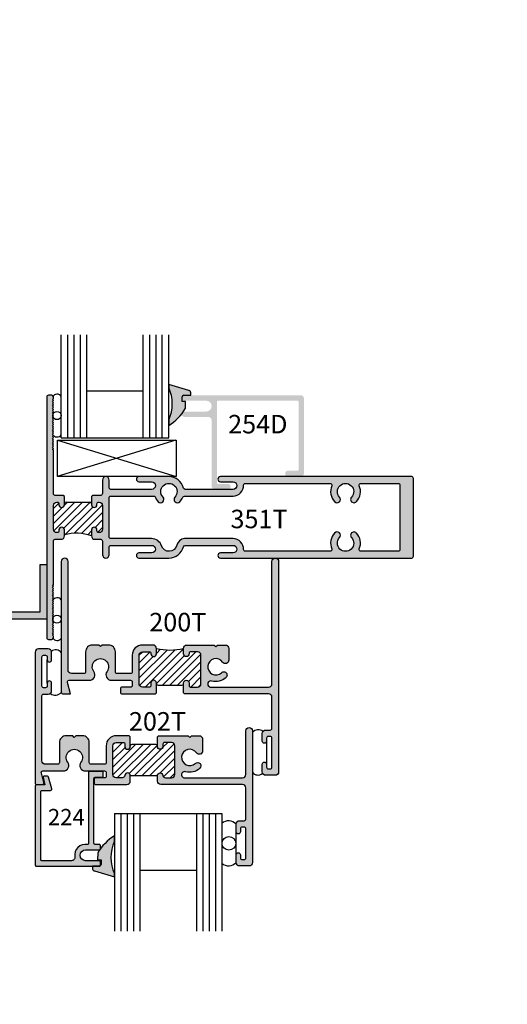
# Model space of a CAD drawing. Units: millimetres. Extents: x 2753 to 3478, y 1181 to 1559.
# Drawn here: x 3316 to 3373, y 1356 to 1471 of the extents above; entities that cross this region are included whole.
import ezdxf
from ezdxf.enums import TextEntityAlignment as Align

# ---------------------------------------------------------------- set-up
doc = ezdxf.new("R2010")
doc.units = ezdxf.units.MM
for name, color, linetype in [('4', 4, 'Continuous'), ('DIE', 4, 'Continuous'), ('PDF_Geometry', 7, 'Continuous')]:
    doc.layers.add(name, color=color, linetype=linetype)
doc.styles.add('ST-1', font='Au102s01.shx', dxfattribs={"height": 2})

# ---------------------------------------------------------------- blocks, each defined once
blk = doc.blocks.new('*X37')
at = {"color": 0}
for p, q in [((42.3, 113.01), (44.81, 115.52)), ((42.3, 114.78), (42.92, 115.4)), ((42.34, 112.17), (45.7, 115.52)), ((43.51, 112.46), (46.58, 115.52)), ((43.57, 115.16), (43.93, 115.52)), ((42.3, 113.89), (43.3, 114.89)), ((43.63, 111.69), (46.89, 114.94)), ((44.7, 111.87), (48.02, 115.19)), ((45.56, 111.85), (48.02, 114.32)), ((47.17, 112.57), (48.02, 113.43)), ((46.3, 111.71), (46.75, 112.16)), ((47.47, 111.99), (48.02, 112.55))]:
    blk.add_line(p, q, dxfattribs=at)
blk = doc.blocks.new('*X40')
at = {"color": 0}
for p, q in [((65.13, 162.36), (68.45, 165.68)), ((65.13, 165.01), (65.59, 165.47)), ((65.13, 164.13), (66.44, 165.44)), ((65.13, 163.24), (66.79, 164.9)), ((65.18, 161.53), (69.35, 165.7)), ((65.87, 161.33), (70.34, 165.8)), ((67.17, 165.28), (67.65, 165.76)), ((67.17, 161.74), (70.42, 165)), ((67.86, 161.55), (71.77, 165.47)), ((68.75, 161.55), (72.36, 165.17)), ((69.63, 161.55), (72.37, 164.3)), ((70.93, 161.97), (72.37, 163.41)), ((71.17, 161.33), (72.37, 162.53)), ((72.06, 161.34), (72.36, 161.64))]:
    blk.add_line(p, q, dxfattribs=at)
blk = doc.blocks.new('L')
for p, q in [((0, 6.35), (-0.8, 6.35)), ((-0.8, 6.35), (-0.8, 0.8)), ((0, 6.35), (0, 0)), ((-6.35, 0.8), (-6.35, 0)), ((-0.8, 0.8), (-6.35, 0.8)), ((0, 0), (-6.35, 0))]:
    blk.add_line(p, q)

msp = doc.modelspace()

# ---------------------------------------------------------------- hatches: boundary and pattern name
at = {"layer": '4'}
h = msp.add_hatch(color=6, dxfattribs=at)
h.dxf.hatch_style = 1
h.paths.add_polyline_path([(3253.932, 1315.176), (3253.536, 1315.194), (3253.537, 1315.444, -0.2777219), (3253.548, 1315.771, -0.2600895), (3253.73, 1315.924), (3254.546, 1315.924), (3254.554, 1316.17), (3254.553, 1316.231), (3254.536, 1316.29), (3254.508, 1316.342), (3254.475, 1316.388), (3254.428, 1316.428), (3254.378, 1316.459), (3254.321, 1316.477), (3251.974, 1317.185), (3251.974, 1316.825, -0.2168488), (3251.974, 1313.003), (3251.974, 1312.367, 0.0898328), (3253.502, 1313.748, -0.2311848), (3253.667, 1313.973, 0.0208516), (3253.925, 1314.38)])
h.paths.add_polyline_path([(3253.925, 1338.531, 0.0213982), (3253.659, 1338.948, -0.2171383), (3253.503, 1339.161, 0.0899523), (3251.974, 1340.544), (3251.974, 1339.908, -0.2168488), (3251.974, 1336.086), (3251.974, 1335.726), (3254.321, 1336.435), (3254.378, 1336.453), (3254.428, 1336.483), (3254.475, 1336.523), (3254.508, 1336.569), (3254.536, 1336.621), (3254.553, 1336.68), (3254.554, 1336.741), (3254.546, 1336.987), (3253.73, 1336.988, -0.2767463), (3253.543, 1337.154, -0.2698355), (3253.537, 1337.474), (3253.536, 1337.717), (3253.932, 1337.735)])
h.paths.add_polyline_path([(3253.549, 1365.446, -0.2588475), (3253.73, 1365.597), (3254.546, 1365.598), (3254.554, 1365.844), (3254.553, 1365.905), (3254.536, 1365.963), (3254.508, 1366.016), (3254.475, 1366.062), (3254.428, 1366.102), (3254.378, 1366.132), (3254.321, 1366.15), (3251.974, 1366.859), (3251.974, 1366.499, -0.2168488), (3251.974, 1362.677), (3251.974, 1362.041, 0.0898256), (3253.502, 1363.422, -0.2321087), (3253.667, 1363.648, 0.0208155), (3253.925, 1364.054), (3253.932, 1364.85), (3253.536, 1364.868), (3253.537, 1365.118, -0.2783539)])
h.paths.add_polyline_path([(3253.925, 1387.923, 0.0202583), (3253.674, 1388.319, -0.2462971), (3253.5, 1388.557, 0.0897238), (3251.974, 1389.936), (3251.974, 1389.3, -0.2168488), (3251.974, 1385.478), (3251.974, 1385.118), (3254.321, 1385.827), (3254.378, 1385.845), (3254.428, 1385.875), (3254.475, 1385.915), (3254.508, 1385.961), (3254.536, 1386.013), (3254.553, 1386.072), (3254.554, 1386.133), (3254.546, 1386.379), (3253.73, 1386.38, -0.2365438), (3253.557, 1386.512, -0.2906718), (3253.537, 1386.852), (3253.536, 1387.109), (3253.932, 1387.127)])
h.paths.add_polyline_path([(3335.077, 1426.882, -0.2732034), (3335.086, 1427.205, -0.2693348), (3335.27, 1427.365), (3336.086, 1427.366), (3336.094, 1427.612), (3336.093, 1427.673), (3336.076, 1427.731), (3336.049, 1427.783), (3336.015, 1427.829), (3335.968, 1427.869), (3335.918, 1427.9), (3335.861, 1427.918), (3333.514, 1428.627), (3333.514, 1428.267, -0.2168488), (3333.514, 1424.444), (3333.514, 1423.808, 0.0898935), (3335.043, 1425.191, -0.22379), (3335.203, 1425.409, 0.02114), (3335.465, 1425.821), (3335.472, 1426.618), (3335.076, 1426.636)])
h.paths.add_polyline_path([(3409.673, 1426.882, -0.2732034), (3409.682, 1427.205, -0.2693348), (3409.866, 1427.365), (3410.682, 1427.366), (3410.69, 1427.612), (3410.689, 1427.673), (3410.672, 1427.731), (3410.645, 1427.783), (3410.611, 1427.829), (3410.564, 1427.869), (3410.514, 1427.9), (3410.457, 1427.918), (3408.11, 1428.627), (3408.11, 1428.267, -0.2168488), (3408.11, 1424.444), (3408.11, 1423.808, 0.0898935), (3409.639, 1425.191, -0.22379), (3409.799, 1425.409, 0.02114), (3410.062, 1425.821), (3410.068, 1426.618), (3409.672, 1426.636)])
h.paths.add_polyline_path([(3386.939, 1470.371, -0.1820728), (3386.865, 1470.422, 0.0208666), (3386.459, 1470.681), (3385.662, 1470.688), (3385.644, 1470.292), (3385.105, 1470.293, -0.30406), (3384.915, 1470.486), (3384.914, 1471.302), (3384.668, 1471.31), (3384.607, 1471.309), (3384.549, 1471.291), (3384.496, 1471.264), (3384.45, 1471.231), (3384.41, 1471.184), (3384.38, 1471.134), (3384.362, 1471.077), (3383.653, 1468.729), (3384.013, 1468.729, -0.2168488), (3387.836, 1468.729), (3388.472, 1468.729, 0.098078)])
h = msp.add_hatch(color=256, dxfattribs=at)
h.dxf.hatch_style = 1
h.paths.add_polyline_path([(3321.313, 1415.505), (3321.186, 1415.632), (3320.239, 1415.632, -0.4142136), (3320.036, 1415.836), (3320.036, 1420.975), (3319.909, 1421.001), (3320.036, 1421.128), (3319.909, 1421.255), (3320.036, 1421.382), (3319.909, 1421.509), (3320.036, 1421.636), (3319.909, 1421.763), (3320.036, 1421.89), (3319.909, 1422.017), (3320.036, 1422.144), (3319.909, 1422.271), (3320.036, 1422.398), (3319.909, 1422.525), (3320.036, 1422.652), (3319.909, 1422.779), (3320.036, 1422.906), (3319.909, 1423.033), (3320.036, 1423.161), (3319.909, 1423.288), (3320.036, 1423.415), (3319.909, 1423.542), (3320.036, 1423.669), (3319.909, 1423.796), (3320.036, 1423.923), (3319.909, 1424.05), (3320.036, 1424.177), (3319.909, 1424.304), (3320.036, 1424.431), (3319.909, 1424.558), (3320.036, 1424.685), (3319.909, 1424.812), (3320.036, 1424.939), (3319.909, 1425.066), (3320.036, 1425.193), (3319.909, 1425.32), (3320.036, 1425.448), (3319.909, 1425.575), (3320.036, 1425.702), (3319.909, 1425.829), (3320.036, 1425.956), (3319.909, 1426.083), (3320.036, 1426.21), (3319.909, 1426.337), (3320.036, 1426.464), (3319.909, 1426.591), (3320.036, 1426.718), (3319.909, 1426.845), (3320.036, 1426.972), (3320.036, 1427.15, 0.4142136), (3319.833, 1427.353), (3319.451, 1427.353, 0.4142136), (3319.248, 1427.15), (3319.248, 1398.969, 0.4142136), (3319.451, 1398.766), (3319.833, 1398.766, 0.4142136), (3320.036, 1398.969), (3320.036, 1399.147), (3319.909, 1399.274), (3320.036, 1399.401), (3319.909, 1399.528), (3320.036, 1399.655), (3319.909, 1399.782), (3320.036, 1399.909), (3319.909, 1400.036), (3320.036, 1400.163), (3319.909, 1400.291), (3320.036, 1400.418), (3319.909, 1400.545), (3320.036, 1400.672), (3319.909, 1400.799), (3320.036, 1400.926), (3319.909, 1401.053), (3320.036, 1401.18), (3319.909, 1401.307), (3320.036, 1401.434), (3319.909, 1401.561), (3320.036, 1401.688), (3319.909, 1401.815), (3320.036, 1401.942), (3319.909, 1402.069), (3320.036, 1402.196), (3319.909, 1402.323), (3320.036, 1402.45), (3319.909, 1402.578), (3320.036, 1402.705), (3319.909, 1402.832), (3320.036, 1402.959), (3319.909, 1403.086), (3320.036, 1403.213), (3319.909, 1403.34), (3320.036, 1403.467), (3319.909, 1403.594), (3320.036, 1403.721), (3319.909, 1403.848), (3320.036, 1403.975), (3319.909, 1404.102), (3320.036, 1404.229), (3319.909, 1404.356), (3320.036, 1404.483), (3319.909, 1404.61), (3320.036, 1404.737), (3319.909, 1404.865), (3320.036, 1404.992), (3319.909, 1405.119), (3320.036, 1405.144), (3320.036, 1410.283, -0.4142136), (3320.239, 1410.487), (3320.919, 1410.487, 0.4142136), (3321.313, 1410.881), (3321.313, 1411.592, 1), (3320.678, 1411.592), (3320.678, 1411.478, -0.4142136), (3320.474, 1411.274), (3320.43, 1411.274, -0.4142136), (3320.036, 1411.668), (3320.036, 1414.451, -0.4142136), (3320.43, 1414.845), (3320.474, 1414.845, -0.4142136), (3320.678, 1414.641), (3320.678, 1414.527, 1), (3321.313, 1414.527)])
h = msp.add_hatch(color=256, dxfattribs=at)
h.dxf.hatch_style = 1
h.paths.add_polyline_path([(3349.331, 1418.224), (3349.331, 1426.953, 0.4142136), (3348.931, 1427.353), (3335.355, 1427.353, 1), (3335.355, 1426.718), (3337.896, 1426.718, -1), (3337.896, 1425.448), (3335.355, 1425.448, 1), (3335.355, 1424.812), (3338.131, 1424.812, -0.4142136), (3338.531, 1424.412), (3338.531, 1416.738, 0.4142136), (3338.931, 1416.338), (3340.437, 1416.338, 1), (3340.437, 1416.973), (3339.291, 1416.973, -0.4142136), (3339.166, 1417.098), (3339.166, 1426.593, -0.4142136), (3339.291, 1426.718), (3348.57, 1426.718, -0.4142136), (3348.695, 1426.593), (3348.695, 1418.648, -0.4142136), (3348.57, 1418.523), (3347.473, 1418.523, 1), (3347.473, 1417.824), (3348.931, 1417.824, 0.4142136)])
h.paths.add_polyline_path([(3362.129, 1417.621, 0.4142136), (3361.926, 1417.824), (3339.558, 1417.824, 1), (3339.558, 1417.227), (3341.038, 1417.227, -1), (3341.038, 1416.338), (3335.431, 1416.338, -0.3462373), (3335.234, 1416.493, 0.3462373), (3333.542, 1417.824), (3330.029, 1417.824, 1.0000863), (3330.029, 1417.227), (3331.509, 1417.227, -1), (3331.509, 1416.338), (3326.757, 1416.338, -0.4142136), (3326.554, 1416.541), (3326.554, 1417.43, 1), (3325.766, 1417.43), (3325.766, 1415.836, -0.4142136), (3325.563, 1415.632), (3324.616, 1415.632), (3324.489, 1415.505), (3324.489, 1414.527, 1), (3325.124, 1414.527), (3325.124, 1414.641, -0.4142136), (3325.328, 1414.845), (3325.372, 1414.845, -0.4142136), (3325.766, 1414.451), (3325.766, 1411.668, -0.4142136), (3325.372, 1411.274), (3325.328, 1411.274, -0.4142136), (3325.124, 1411.478), (3325.124, 1411.592, 1), (3324.489, 1411.592), (3324.489, 1410.881, 0.4142136), (3324.883, 1410.487), (3325.563, 1410.487, -0.4142136), (3325.766, 1410.283), (3325.766, 1408.689, 1), (3326.554, 1408.689), (3326.554, 1409.578, -0.4142136), (3326.757, 1409.782), (3331.509, 1409.782, -1), (3331.509, 1408.892), (3330.029, 1408.892, 1), (3330.029, 1408.295), (3333.542, 1408.295, 0.3462373), (3335.234, 1409.626, -0.3462373), (3335.431, 1409.782), (3341.038, 1409.782, -1), (3341.038, 1408.892), (3339.558, 1408.892, 1), (3339.558, 1408.295), (3361.926, 1408.295, 0.4142136), (3362.129, 1408.498), (3362.129, 1413.06)])
h.paths.add_polyline_path([(3352.395, 1417.036, -0.5355342), (3352.582, 1416.755, 0.2946832), (3352.915, 1414.897, 1), (3353.491, 1415.434, -2.2995758), (3354.885, 1415.434, 1), (3355.462, 1414.897, 0.2946832), (3355.794, 1416.755, -0.5355342), (3355.982, 1417.036), (3360.338, 1417.036, -0.4142136), (3360.541, 1416.833), (3360.541, 1413.06), (3360.541, 1409.286, -0.4142136), (3360.338, 1409.083), (3355.982, 1409.083, -0.5355342), (3355.794, 1409.364, 0.2946832), (3355.462, 1411.223, 1), (3354.885, 1410.686, -2.2995758), (3353.491, 1410.686, 1), (3352.915, 1411.223, 0.2946832), (3352.582, 1409.364, -0.5355342), (3352.395, 1409.083), (3342.473, 1409.083, -0.4246221), (3342.27, 1409.293, 0.4246221), (3341.038, 1410.569), (3335.341, 1410.569, 0.3242079), (3334.461, 1409.801, -0.760074), (3332.68, 1409.72, 0.3243366), (3331.509, 1410.569), (3326.757, 1410.569, -0.4142136), (3326.554, 1410.773), (3326.554, 1414.476), (3326.554, 1415.347, -0.4142136), (3326.757, 1415.55), (3331.885, 1415.55, 0.1110089), (3332.273, 1414.892, 0.988431), (3332.847, 1415.431, -2.3103231), (3334.237, 1415.431, 0.988431), (3334.811, 1414.892, 0.0915052), (3335.153, 1415.424, -0.3044095), (3335.341, 1415.55), (3341.038, 1415.55, 0.4246221), (3342.27, 1416.826, -0.4246221), (3342.473, 1417.036)], flags=16)
h.paths.add_polyline_path([(3340.111, 1411.161), (3348.031, 1411.161), (3348.031, 1414.913), (3340.111, 1414.913)], flags=8)
h = msp.add_hatch(color=4, dxfattribs=at)
h.dxf.hatch_style = 1
h.paths.add_polyline_path([(3319.248, 1407.498), (3318.448, 1407.498), (3318.448, 1401.946), (3312.895, 1401.946), (3312.895, 1401.145), (3319.248, 1401.145)])
h = msp.add_hatch(color=256, dxfattribs=at)
h.dxf.hatch_style = 1
h.paths.add_polyline_path([(3330.043, 1396.934, -0.4142136), (3330.437, 1397.328), (3331.25, 1397.328, -0.4142136), (3331.44, 1397.137), (3331.44, 1397.074, 1), (3332.076, 1397.074), (3332.076, 1397.722, 0.4142136), (3331.682, 1398.116), (3330.437, 1398.116, 0.4142136), (3329.255, 1396.934), (3329.255, 1394.965, -0.4142136), (3329.064, 1394.774), (3327.464, 1394.774, -0.4142136), (3327.273, 1394.965), (3327.273, 1397.328, 0.4142136), (3326.485, 1398.116), (3325.723, 1398.116), (3325.532, 1397.925), (3325.342, 1398.116), (3324.579, 1398.116, 0.4142136), (3323.792, 1397.328), (3323.792, 1394.965, -0.4142136), (3323.601, 1394.774), (3322.14, 1394.774, -0.4142136), (3321.746, 1395.168), (3321.746, 1407.886, 1), (3320.958, 1407.886), (3320.958, 1392.589, 0.4142136), (3321.149, 1392.398), (3322.038, 1392.398), (3321.677, 1393.747, -0.4931454), (3321.861, 1393.986), (3324.243, 1393.986, 0.6140144), (3324.763, 1395.012, -1.9711971), (3326.301, 1395.012, 0.6140144), (3326.821, 1393.986), (3329.064, 1393.986, -0.4142136), (3329.255, 1393.796), (3329.255, 1393.377, -0.4142136), (3329.064, 1393.186), (3328.048, 1393.186, 0.4142136), (3327.857, 1392.995), (3327.857, 1392.589, 0.4142136), (3328.048, 1392.398), (3331.951, 1392.398), (3332.076, 1392.523), (3332.076, 1393.669, 1), (3331.44, 1393.669), (3331.44, 1393.377, -0.4142136), (3331.25, 1393.186), (3330.437, 1393.186, -0.4142136), (3330.043, 1393.58)])
h.paths.add_polyline_path([(3340.533, 1397.722, 0.4142136), (3340.139, 1398.116), (3339.216, 1398.116), (3339.026, 1397.925), (3338.835, 1398.116), (3335.646, 1398.116, 0.4142136), (3335.252, 1397.722), (3335.252, 1397.074, 1), (3335.887, 1397.074), (3335.887, 1397.137, -0.4142136), (3336.078, 1397.328), (3336.891, 1397.328, -0.4142136), (3337.285, 1396.934), (3337.285, 1393.58, -0.4142136), (3336.891, 1393.186), (3336.078, 1393.186, -0.4142136), (3335.887, 1393.377), (3335.887, 1393.669, 1), (3335.252, 1393.669), (3335.252, 1392.523), (3335.377, 1392.398), (3345.188, 1392.398, -0.4142136), (3345.582, 1392.004), (3345.582, 1388.358, -0.4142136), (3345.391, 1388.167), (3344.845, 1388.167, 0.4142136), (3344.451, 1387.773), (3344.451, 1386.871, 1), (3344.959, 1386.871), (3344.959, 1387.227, -0.4142136), (3345.15, 1387.418), (3345.391, 1387.418, -0.4142136), (3345.582, 1387.227), (3345.582, 1383.809, -0.4142136), (3345.391, 1383.619), (3345.15, 1383.619, -0.4142136), (3344.959, 1383.809), (3344.959, 1384.165, 1), (3344.451, 1384.165), (3344.451, 1383.263, 0.4142136), (3344.845, 1382.869), (3345.976, 1382.869, 0.4142136), (3346.369, 1383.263), (3346.369, 1407.886, 1), (3345.582, 1407.886), (3345.582, 1393.58, -0.4142136), (3345.188, 1393.186), (3338.438, 1393.186, -1.1522571), (3338.54, 1393.903, 0.264124), (3340.213, 1394.302, 1), (3339.675, 1394.878, -2.7023021), (3339.813, 1396.111, 0.738449), (3340.533, 1396.332)])
h = msp.add_hatch(color=256, dxfattribs=at)
h.dxf.hatch_style = 1
h.paths.add_polyline_path([(3325.4, 1374.144), (3323.787, 1374.144, 1), (3323.787, 1372.873), (3325.4, 1372.873, -0.4142136), (3325.528, 1372.746), (3325.528, 1372.365, -0.4142136), (3325.4, 1372.238), (3318.044, 1372.238, -0.4142136), (3317.917, 1372.365), (3317.917, 1381.615, -0.4142136), (3318.044, 1381.742), (3319.048, 1381.742), (3318.818, 1382.598, -0.4931454), (3318.941, 1382.758), (3319.336, 1382.758, -0.3394543), (3319.458, 1382.664), (3319.833, 1381.267, -0.4931454), (3319.71, 1381.107), (3318.679, 1381.107, 0.4142136), (3318.552, 1380.98), (3318.552, 1373, 0.4142136), (3318.679, 1372.873), (3322.14, 1372.873, 0.4575164), (3322.53, 1373.324, -0.5081935), (3323.995, 1374.762, 0.4632198), (3324.143, 1374.887), (3324.143, 1383.203, -0.4142136), (3324.27, 1383.33), (3325.731, 1383.33, -0.4142136), (3325.858, 1383.203), (3325.858, 1382.758, -0.4142136), (3325.731, 1382.631), (3324.905, 1382.631, 0.4142136), (3324.778, 1382.504), (3324.778, 1374.906, 0.4142136), (3324.905, 1374.779), (3325.4, 1374.779, -0.4142136), (3325.528, 1374.652), (3325.528, 1374.271, -0.4142136)])
h.paths.add_polyline_path([(3329.02, 1382.824, 0.9461574), (3328.384, 1382.855, -0.3853136), (3328.068, 1382.569), (3327.381, 1382.569, -0.4142136), (3326.988, 1382.963), (3326.988, 1386.318, -0.4142136), (3327.381, 1386.711), (3328.195, 1386.711, -0.4142136), (3328.385, 1386.521), (3328.385, 1386.229, 1), (3329.02, 1386.229), (3329.02, 1387.374), (3328.895, 1387.499), (3327.381, 1387.499, 0.4142136), (3326.2, 1386.318), (3326.2, 1384.348, -0.4142136), (3326.009, 1384.158), (3324.408, 1384.158, -0.4142136), (3324.218, 1384.348), (3324.218, 1386.711, 0.4142136), (3323.43, 1387.499), (3322.668, 1387.499), (3322.477, 1387.309), (3322.287, 1387.499), (3321.524, 1387.499, 0.4142136), (3320.736, 1386.711), (3320.736, 1384.348, -0.4142136), (3320.546, 1384.158), (3319.085, 1384.158, -0.4142136), (3318.691, 1384.551), (3318.691, 1392.175, -0.4142136), (3318.881, 1392.365), (3319.428, 1392.365, 0.4142136), (3319.822, 1392.759), (3319.822, 1393.661, 1), (3319.313, 1393.661), (3319.313, 1393.306, -0.4142136), (3319.123, 1393.115), (3318.881, 1393.115, -0.4142136), (3318.691, 1393.306), (3318.691, 1396.723, -0.4142136), (3318.881, 1396.914), (3319.123, 1396.914, -0.4142136), (3319.313, 1396.723), (3319.313, 1396.368, 1), (3319.822, 1396.368), (3319.822, 1397.27, 0.4142136), (3319.428, 1397.664), (3318.297, 1397.664, 0.4142136), (3317.903, 1397.27), (3317.903, 1381.972, 0.4142136), (3318.094, 1381.782), (3318.735, 1381.782, 0.4931454), (3318.919, 1382.022), (3318.622, 1383.13, -0.4931454), (3318.806, 1383.37), (3321.188, 1383.37, 0.6140144), (3321.708, 1384.395, -1.9711971), (3323.246, 1384.395, 0.6140144), (3323.766, 1383.37), (3326.009, 1383.37, -0.4142136), (3326.2, 1383.179), (3326.2, 1382.76, -0.4142136), (3326.009, 1382.569), (3324.993, 1382.569, 0.4142136), (3324.802, 1382.379), (3324.802, 1381.972, 0.4142136), (3324.993, 1381.782), (3326.142, 1381.782), (3328.627, 1381.782, 0.4142136), (3329.02, 1382.176)])
h.paths.add_polyline_path([(3343.314, 1388.058, 1), (3342.526, 1388.058), (3342.526, 1382.963, -0.4142136), (3342.133, 1382.569), (3335.383, 1382.569, -1.1522571), (3335.485, 1383.286, 0.264124), (3337.157, 1383.685, 1), (3336.62, 1384.261, -2.7023021), (3336.758, 1385.494, 0.738449), (3337.478, 1385.716), (3337.478, 1387.105, 0.4142136), (3337.084, 1387.499), (3336.161, 1387.499), (3335.97, 1387.309), (3335.78, 1387.499), (3334.201, 1387.499), (3332.322, 1387.499), (3332.197, 1387.374), (3332.197, 1386.229, 1), (3332.832, 1386.229), (3332.832, 1386.521, -0.4142136), (3333.023, 1386.711), (3333.836, 1386.711, -0.4142136), (3334.23, 1386.318), (3334.23, 1382.963, -0.4142136), (3333.836, 1382.569), (3333.15, 1382.569, -0.3853136), (3332.834, 1382.855, 0.9511316), (3332.197, 1382.82), (3332.197, 1382.176, 0.4142136), (3332.591, 1381.782), (3342.133, 1381.782, -0.4142136), (3342.526, 1381.388), (3342.526, 1377.741, -0.4142136), (3342.336, 1377.551), (3341.79, 1377.551, 0.4142136), (3341.396, 1377.157), (3341.396, 1376.255, 1), (3341.904, 1376.255), (3341.904, 1376.611, -0.4142136), (3342.094, 1376.801), (3342.336, 1376.801, -0.4142136), (3342.526, 1376.611), (3342.526, 1373.193, -0.4142136), (3342.336, 1373.002), (3342.094, 1373.002, -0.4142136), (3341.904, 1373.193), (3341.904, 1373.548, 1), (3341.396, 1373.548), (3341.396, 1372.646, 0.4142136), (3341.79, 1372.252), (3342.92, 1372.252, 0.4142136), (3343.314, 1372.646)])
at = {"layer": '4', "linetype": 'Continuous'}
h = msp.add_hatch(dxfattribs=at)
h.set_pattern_fill('ANSI31', scale=5.003602, style=0)
h.set_pattern_definition([(45, (3224.2577, 1238.636), (-0.4422601, 0.4422601), [])])
h.paths.add_polyline_path([(3332.197, 1382.824, -0.9488694), (3332.834, 1382.854, 0.3836646), (3333.15, 1382.569), (3333.836, 1382.569, 0.4142136), (3334.23, 1382.963), (3334.23, 1386.318, 0.4142136), (3333.836, 1386.711), (3333.023, 1386.711, 0.4142136), (3332.832, 1386.521), (3332.832, 1386.229, -1), (3332.197, 1386.229), (3332.197, 1386.292, 0.4142136), (3332.006, 1386.483), (3329.211, 1386.483, 0.4142136), (3329.02, 1386.292), (3329.02, 1386.229, -1), (3328.385, 1386.229), (3328.385, 1386.521, 0.4142136), (3328.195, 1386.711), (3327.381, 1386.711, 0.4142136), (3326.988, 1386.318), (3326.988, 1382.963, 0.4142136), (3327.381, 1382.569), (3328.068, 1382.569, 0.3836646), (3328.383, 1382.854, -0.9488694), (3329.02, 1382.824)])
at = {"layer": '4'}
h = msp.add_hatch(color=6, dxfattribs=at)
h.dxf.hatch_style = 1
h.paths.add_polyline_path([(3327.153, 1343.273), (3327.153, 1343.634), (3324.806, 1342.925), (3324.749, 1342.907), (3324.699, 1342.876), (3324.652, 1342.836), (3324.618, 1342.79), (3324.591, 1342.738), (3324.574, 1342.679), (3324.573, 1342.619), (3324.581, 1342.372), (3325.397, 1342.372, -0.30406), (3325.59, 1342.181), (3325.591, 1341.643), (3325.195, 1341.624), (3325.202, 1340.828, 0.0203668), (3325.454, 1340.431, -0.2658128), (3325.527, 1340.328, 0.0969836), (3327.153, 1338.815), (3327.153, 1339.451, -0.2168488)])
h.paths.add_polyline_path([(3327.164, 1375.149), (3327.164, 1375.786, 0.09784), (3325.527, 1374.257, -0.256253), (3325.456, 1374.157, 0.0196654), (3325.213, 1373.773), (3325.206, 1372.976), (3325.602, 1372.958), (3325.601, 1372.419, -0.30406), (3325.408, 1372.229), (3324.592, 1372.228), (3324.585, 1371.982), (3324.586, 1371.921), (3324.603, 1371.863), (3324.63, 1371.811), (3324.664, 1371.765), (3324.711, 1371.725), (3324.761, 1371.694), (3324.818, 1371.676), (3327.164, 1370.967), (3327.164, 1371.328, -0.2167175)])

# ---------------------------------------------------------------- linework, layer by layer
at = {"color": 3}
for p, q in [((3320.958, 1422.37), (3320.958, 1434.412)), ((3321.709, 1422.37), (3321.709, 1434.412)), ((3322.459, 1422.37), (3322.459, 1434.412)), ((3323.184, 1422.37), (3323.184, 1434.411)), ((3323.935, 1422.37), (3323.935, 1434.411)), ((3330.537, 1422.37), (3330.537, 1434.412)), ((3331.288, 1422.37), (3331.288, 1434.412)), ((3332.038, 1422.37), (3332.038, 1434.412)), ((3332.763, 1422.37), (3332.763, 1434.411)), ((3333.514, 1422.37), (3333.514, 1434.411)), ((3323.935, 1427.866), (3330.537, 1427.866)), ((3320.958, 1422.37), (3333.514, 1422.37)), ((3327.164, 1378.411), (3339.72, 1378.411)), ((3327.164, 1378.411), (3327.164, 1364.629)), ((3327.915, 1378.411), (3327.915, 1364.629)), ((3328.665, 1378.411), (3328.665, 1364.629)), ((3329.39, 1378.411), (3329.39, 1364.63)), ((3330.141, 1378.411), (3330.141, 1364.63)), ((3336.744, 1378.411), (3336.744, 1364.629)), ((3337.494, 1378.411), (3337.494, 1364.629)), ((3338.244, 1378.411), (3338.244, 1364.629)), ((3338.97, 1378.411), (3338.97, 1364.63)), ((3339.72, 1378.411), (3339.72, 1364.63)), ((3330.141, 1371.745), (3336.744, 1371.745))]:
    msp.add_line(p, q, dxfattribs=at)
for p, q in [((3334.347, 1422.091), (3320.478, 1417.826)), ((3320.503, 1422.091), (3334.372, 1417.826)), ((3321.516, 1414.845), (3324.286, 1414.845)), ((3319.305, 1393.658, 1715.026), (3319.305, 1396.363, 1715.026)), ((3332.266, 1393.415), (3335.061, 1393.415)), ((3332.006, 1386.483), (3329.211, 1386.483)), ((3344.951, 1386.793), (3344.951, 1384.088)), ((3341.396, 1373.548), (3341.396, 1376.255))]:
    msp.add_line(p, q)
at = {"color": 4}
for points in [[(3319.833, 1398.766, 0.4142136), (3320.036, 1398.969), (3320.036, 1399.147), (3319.909, 1399.274), (3320.036, 1399.401), (3319.909, 1399.528), (3320.036, 1399.655), (3319.909, 1399.782), (3320.036, 1399.909), (3319.909, 1400.036), (3320.036, 1400.163), (3319.909, 1400.291), (3320.036, 1400.418), (3319.909, 1400.545), (3320.036, 1400.672), (3319.909, 1400.799), (3320.036, 1400.926), (3319.909, 1401.053), (3320.036, 1401.18), (3319.909, 1401.307), (3320.036, 1401.434), (3319.909, 1401.561), (3320.036, 1401.688), (3319.909, 1401.815), (3320.036, 1401.942), (3319.909, 1402.069), (3320.036, 1402.196), (3319.909, 1402.323), (3320.036, 1402.45), (3319.909, 1402.578), (3320.036, 1402.705), (3319.909, 1402.832), (3320.036, 1402.959), (3319.909, 1403.086), (3320.036, 1403.213), (3319.909, 1403.34), (3320.036, 1403.467), (3319.909, 1403.594), (3320.036, 1403.721), (3319.909, 1403.848), (3320.036, 1403.975), (3319.909, 1404.102), (3320.036, 1404.229), (3319.909, 1404.356), (3320.036, 1404.483), (3319.909, 1404.61), (3320.036, 1404.737), (3319.909, 1404.865), (3320.036, 1404.992), (3319.909, 1405.119), (3320.036, 1405.144), (3320.036, 1410.283, -0.4142136), (3320.239, 1410.487), (3320.919, 1410.487, 0.4142136), (3321.313, 1410.881), (3321.313, 1411.592, 1), (3320.678, 1411.592), (3320.678, 1411.478, -0.4142136), (3320.474, 1411.274), (3320.43, 1411.274, -0.4142136), (3320.036, 1411.668), (3320.036, 1414.451, -0.4142136), (3320.43, 1414.845), (3320.474, 1414.845, -0.4142136), (3320.678, 1414.641), (3320.678, 1414.527, 1), (3321.313, 1414.527), (3321.313, 1415.505), (3321.186, 1415.632), (3320.239, 1415.632, -0.4142136), (3320.036, 1415.836), (3320.036, 1420.975), (3319.909, 1421.001), (3320.036, 1421.128), (3319.909, 1421.255), (3320.036, 1421.382), (3319.909, 1421.509), (3320.036, 1421.636), (3319.909, 1421.763), (3320.036, 1421.89), (3319.909, 1422.017), (3320.036, 1422.144), (3319.909, 1422.271), (3320.036, 1422.398), (3319.909, 1422.525), (3320.036, 1422.652), (3319.909, 1422.779), (3320.036, 1422.906), (3319.909, 1423.033), (3320.036, 1423.161), (3319.909, 1423.288), (3320.036, 1423.415), (3319.909, 1423.542), (3320.036, 1423.669), (3319.909, 1423.796), (3320.036, 1423.923), (3319.909, 1424.05), (3320.036, 1424.177), (3319.909, 1424.304), (3320.036, 1424.431), (3319.909, 1424.558), (3320.036, 1424.685), (3319.909, 1424.812), (3320.036, 1424.939), (3319.909, 1425.066), (3320.036, 1425.193), (3319.909, 1425.32), (3320.036, 1425.448), (3319.909, 1425.575), (3320.036, 1425.702), (3319.909, 1425.829), (3320.036, 1425.956), (3319.909, 1426.083), (3320.036, 1426.21), (3319.909, 1426.337), (3320.036, 1426.464), (3319.909, 1426.591), (3320.036, 1426.718), (3319.909, 1426.845), (3320.036, 1426.972), (3320.036, 1427.15, 0.4142136), (3319.833, 1427.353), (3319.451, 1427.353, 0.4142136), (3319.248, 1427.15), (3319.248, 1398.969, 0.4142136), (3319.451, 1398.766)], [(3339.558, 1408.892, 1), (3339.558, 1408.295), (3361.926, 1408.295, 0.4142136), (3362.129, 1408.498), (3362.129, 1413.06), (3362.129, 1417.621, 0.4142136), (3361.926, 1417.824), (3339.558, 1417.824, 1), (3339.558, 1417.227), (3341.038, 1417.227, -1), (3341.038, 1416.338), (3335.431, 1416.338, -0.3462373), (3335.234, 1416.493, 0.3462373), (3333.542, 1417.824), (3330.029, 1417.824, 1), (3330.029, 1417.227), (3331.509, 1417.227, -1), (3331.509, 1416.338), (3326.757, 1416.338, -0.4142136), (3326.554, 1416.541), (3326.554, 1417.43, 1), (3325.766, 1417.43), (3325.766, 1415.836, -0.4142136), (3325.563, 1415.632), (3324.616, 1415.632), (3324.489, 1415.505), (3324.489, 1414.527, 1), (3325.124, 1414.527), (3325.124, 1414.641, -0.4142136), (3325.328, 1414.845), (3325.372, 1414.845, -0.4142136), (3325.766, 1414.451), (3325.766, 1411.668, -0.4142136), (3325.372, 1411.274), (3325.328, 1411.274, -0.4142136), (3325.124, 1411.478), (3325.124, 1411.592, 1), (3324.489, 1411.592), (3324.489, 1410.881, 0.4142136), (3324.883, 1410.487), (3325.563, 1410.487, -0.4142136), (3325.766, 1410.283), (3325.766, 1408.689, 1), (3326.554, 1408.689), (3326.554, 1409.578, -0.4142136), (3326.757, 1409.782), (3331.509, 1409.782, -1), (3331.509, 1408.892), (3330.029, 1408.892, 1), (3330.029, 1408.295), (3333.542, 1408.295, 0.3462373), (3335.234, 1409.626, -0.3462373), (3335.431, 1409.782), (3341.038, 1409.782, -1), (3341.038, 1408.892)], [(3325.532, 1397.925), (3325.342, 1398.116), (3324.579, 1398.116, 0.4142136), (3323.792, 1397.328), (3323.792, 1394.965, -0.4142136), (3323.601, 1394.774), (3322.14, 1394.774, -0.4142136), (3321.746, 1395.168), (3321.746, 1407.886, 1), (3320.958, 1407.886), (3320.958, 1392.589, 0.4142136), (3321.149, 1392.398), (3322.038, 1392.398), (3321.677, 1393.747, -0.4931454), (3321.861, 1393.986), (3324.243, 1393.986, 0.6140144), (3324.763, 1395.012, -1.9711971), (3326.301, 1395.012, 0.6140144), (3326.821, 1393.986), (3329.064, 1393.986, -0.4142136), (3329.255, 1393.796), (3329.255, 1393.377, -0.4142136), (3329.064, 1393.186), (3328.048, 1393.186, 0.4142136), (3327.857, 1392.995), (3327.857, 1392.589, 0.4142136), (3328.048, 1392.398), (3331.951, 1392.398), (3332.076, 1392.523), (3332.076, 1393.669, 1), (3331.44, 1393.669), (3331.44, 1393.377, -0.4142136), (3331.25, 1393.186), (3330.437, 1393.186, -0.4142136), (3330.043, 1393.58), (3330.043, 1396.934, -0.4142136), (3330.437, 1397.328), (3331.25, 1397.328, -0.4142136), (3331.44, 1397.137), (3331.44, 1397.074, 1), (3332.076, 1397.074), (3332.076, 1397.722, 0.4142136), (3331.682, 1398.116), (3330.437, 1398.116, 0.4142136), (3329.255, 1396.934), (3329.255, 1394.965, -0.4142136), (3329.064, 1394.774), (3327.464, 1394.774, -0.4142136), (3327.273, 1394.965), (3327.273, 1397.328, 0.4142136), (3326.485, 1398.116), (3325.723, 1398.116)], [(3338.54, 1393.903, 1.1522571), (3338.438, 1393.186), (3345.188, 1393.186, 0.4142136), (3345.582, 1393.58), (3345.582, 1407.886, -1), (3346.369, 1407.886), (3346.369, 1383.263, -0.4142136), (3345.976, 1382.869), (3344.845, 1382.869, -0.4142136), (3344.451, 1383.263), (3344.451, 1384.165, -1), (3344.959, 1384.165), (3344.959, 1383.809, 0.4142136), (3345.15, 1383.619), (3345.391, 1383.619, 0.4142136), (3345.582, 1383.809), (3345.582, 1387.227, 0.4142136), (3345.391, 1387.418), (3345.15, 1387.418, 0.4142136), (3344.959, 1387.227), (3344.959, 1386.871, -1), (3344.451, 1386.871), (3344.451, 1387.773, -0.4142136), (3344.845, 1388.167), (3345.391, 1388.167, 0.4142136), (3345.582, 1388.358), (3345.582, 1392.004, 0.4142136), (3345.188, 1392.398), (3335.377, 1392.398), (3335.252, 1392.523), (3335.252, 1393.669, -1), (3335.887, 1393.669), (3335.887, 1393.377, 0.4142136), (3336.078, 1393.186), (3336.891, 1393.186, 0.4142136), (3337.285, 1393.58), (3337.285, 1396.934, 0.4142136), (3336.891, 1397.328), (3336.078, 1397.328, 0.4142136), (3335.887, 1397.137), (3335.887, 1397.074, -1), (3335.252, 1397.074), (3335.252, 1397.722, -0.4142136), (3335.646, 1398.116), (3338.835, 1398.116), (3339.026, 1397.925), (3339.216, 1398.116), (3340.139, 1398.116, -0.4142136), (3340.533, 1397.722), (3340.533, 1396.332, -0.738449), (3339.813, 1396.111, 2.7023021), (3339.675, 1394.878, -1), (3340.213, 1394.302, -0.264124)], [(3329.02, 1386.229), (3329.02, 1387.374), (3328.895, 1387.499), (3327.381, 1387.499, 0.4142136), (3326.2, 1386.318), (3326.2, 1384.348, -0.4142136), (3326.009, 1384.158), (3324.408, 1384.158, -0.4142136), (3324.218, 1384.348), (3324.218, 1386.711, 0.4142136), (3323.43, 1387.499), (3322.668, 1387.499), (3322.477, 1387.309), (3322.287, 1387.499), (3321.524, 1387.499, 0.4142136), (3320.736, 1386.711), (3320.736, 1384.348, -0.4142136), (3320.546, 1384.158), (3319.085, 1384.158, -0.4142136), (3318.691, 1384.551), (3318.691, 1392.175, -0.4142136), (3318.881, 1392.365), (3319.428, 1392.365, 0.4142136), (3319.822, 1392.759), (3319.822, 1393.661, 1), (3319.313, 1393.661), (3319.313, 1393.306, -0.4142136), (3319.123, 1393.115), (3318.881, 1393.115, -0.4142136), (3318.691, 1393.306), (3318.691, 1396.723, -0.4142136), (3318.881, 1396.914), (3319.123, 1396.914, -0.4142136), (3319.313, 1396.723), (3319.313, 1396.368, 1), (3319.822, 1396.368), (3319.822, 1397.27, 0.4142136), (3319.428, 1397.664), (3318.297, 1397.664, 0.4142136), (3317.903, 1397.27), (3317.903, 1381.972, 0.4142136), (3318.094, 1381.782), (3318.735, 1381.782, 0.4931454), (3318.919, 1382.022), (3318.622, 1383.13, -0.4931454), (3318.806, 1383.37), (3321.188, 1383.37, 0.6140144), (3321.708, 1384.395, -1.9711971), (3323.246, 1384.395, 0.6140144), (3323.766, 1383.37), (3326.009, 1383.37, -0.4142136), (3326.2, 1383.179), (3326.2, 1382.76, -0.4142136), (3326.009, 1382.569), (3324.993, 1382.569, 0.4142136), (3324.802, 1382.379), (3324.802, 1381.972, 0.4142136), (3324.993, 1381.782), (3326.142, 1381.782), (3328.627, 1381.782, 0.4142136), (3329.02, 1382.176), (3329.02, 1382.824, 0.9461574), (3328.384, 1382.855, -0.3853136), (3328.068, 1382.569), (3327.381, 1382.569, -0.4142136), (3326.988, 1382.963), (3326.988, 1386.318, -0.4142136), (3327.381, 1386.711), (3328.195, 1386.711, -0.4142136), (3328.385, 1386.521), (3328.385, 1386.229, 1)], [(3343.314, 1388.058), (3343.314, 1372.646, -0.4142136), (3342.92, 1372.252), (3341.79, 1372.252, -0.4142136), (3341.396, 1372.646), (3341.396, 1373.548, -1), (3341.904, 1373.548), (3341.904, 1373.193, 0.4142136), (3342.094, 1373.002), (3342.336, 1373.002, 0.4142136), (3342.526, 1373.193), (3342.526, 1376.611, 0.4142136), (3342.336, 1376.801), (3342.094, 1376.801, 0.4142136), (3341.904, 1376.611), (3341.904, 1376.255, -1), (3341.396, 1376.255), (3341.396, 1377.157, -0.4142136), (3341.79, 1377.551), (3342.336, 1377.551, 0.4142136), (3342.526, 1377.741), (3342.526, 1381.388, 0.4142136), (3342.133, 1381.782), (3332.591, 1381.782, -0.4142136), (3332.197, 1382.176), (3332.197, 1382.824, -0.9461574), (3332.834, 1382.855, 0.3853136), (3333.15, 1382.569), (3333.836, 1382.569, 0.4142136), (3334.23, 1382.963), (3334.23, 1386.318, 0.4142136), (3333.836, 1386.711), (3333.023, 1386.711, 0.4142136), (3332.832, 1386.521), (3332.832, 1386.229, -1), (3332.197, 1386.229), (3332.197, 1387.374), (3332.322, 1387.499), (3334.201, 1387.499), (3335.78, 1387.499), (3335.97, 1387.309), (3336.161, 1387.499), (3337.084, 1387.499, -0.4142136), (3337.478, 1387.105), (3337.478, 1385.716, -0.738449), (3336.758, 1385.494, 2.7023021), (3336.62, 1384.261, -1), (3337.157, 1383.685, -0.264124), (3335.485, 1383.286, 1.1522571), (3335.383, 1382.569), (3342.133, 1382.569, 0.4142136), (3342.526, 1382.963), (3342.526, 1388.058, -1)], [(3325.528, 1372.365), (3325.528, 1372.746, 0.4142136), (3325.4, 1372.873), (3323.787, 1372.873, -1), (3323.787, 1374.144), (3325.4, 1374.144, 0.4142136), (3325.528, 1374.271), (3325.528, 1374.652, 0.4142136), (3325.4, 1374.779), (3324.905, 1374.779, -0.4142136), (3324.778, 1374.906), (3324.778, 1382.504, -0.4142136), (3324.905, 1382.631), (3325.731, 1382.631, 0.4142136), (3325.858, 1382.758), (3325.858, 1383.203, 0.4142136), (3325.731, 1383.33), (3324.27, 1383.33, 0.4142136), (3324.143, 1383.203), (3324.143, 1374.887, -0.4632198), (3323.995, 1374.762, 0.5081935), (3322.53, 1373.324, -0.4575164), (3322.14, 1372.873), (3318.679, 1372.873, -0.4142136), (3318.552, 1373), (3318.552, 1380.98, -0.4142136), (3318.679, 1381.107), (3319.71, 1381.107, 0.4931454), (3319.833, 1381.267), (3319.458, 1382.664, 0.3394543), (3319.336, 1382.758), (3318.941, 1382.758, 0.4931454), (3318.818, 1382.598), (3319.048, 1381.742), (3318.044, 1381.742, 0.4142136), (3317.917, 1381.615), (3317.917, 1372.365, 0.4142136), (3318.044, 1372.238), (3325.4, 1372.238, 0.4142136)]]:
    msp.add_lwpolyline(points, format="xyb", close=True, dxfattribs=at)
msp.add_lwpolyline([(3320.503, 1422.091), (3334.372, 1422.091), (3334.372, 1417.826), (3320.503, 1417.826)], close=True)
msp.add_lwpolyline([(3326.554, 1411.643), (3326.554, 1415.347, -0.4142136), (3326.757, 1415.55), (3331.885, 1415.55, 0.1110089), (3332.273, 1414.892, 0.988431), (3332.847, 1415.431, -2.3103231), (3334.237, 1415.431, 0.988431), (3334.811, 1414.892, 0.0915052), (3335.153, 1415.424, -0.3044095), (3335.341, 1415.55), (3341.038, 1415.55, 0.4246221), (3342.27, 1416.826, -0.4246221), (3342.473, 1417.036), (3352.395, 1417.036, -0.5355342), (3352.582, 1416.755, 0.2946832), (3352.915, 1414.897, 1), (3353.491, 1415.434, -2.2995758), (3354.885, 1415.434, 1), (3355.462, 1414.897, 0.2946832), (3355.794, 1416.755, -0.5355342), (3355.982, 1417.036), (3360.338, 1417.036, -0.4142136), (3360.541, 1416.833), (3360.541, 1413.06), (3360.541, 1409.286, -0.4142136), (3360.338, 1409.083), (3355.982, 1409.083, -0.5355342), (3355.794, 1409.364, 0.2946832), (3355.462, 1411.223, 1), (3354.885, 1410.686, -2.2995758), (3353.491, 1410.686, 1), (3352.915, 1411.223, 0.2946832), (3352.582, 1409.364, -0.5355342), (3352.395, 1409.083), (3342.473, 1409.083, -0.4246221), (3342.27, 1409.293, 0.4246221), (3341.038, 1410.569), (3335.341, 1410.569, 0.3242079), (3334.461, 1409.801, -0.760074), (3332.68, 1409.72, 0.3243366), (3331.509, 1410.569), (3326.757, 1410.569, -0.4142136), (3326.554, 1410.773), (3326.554, 1414.476)], format="xyb", dxfattribs=at)
for centre, radius in [((3320.449, 1424.974), 0.48), ((3320.449, 1401.145), 0.48), ((3340.553, 1374.902), 0.799)]:
    msp.add_circle(centre, radius)
for centre, radius, start, end in [((3320.466, 1426.863), 0.61, 36.21139, 149.27742), ((3320.466, 1423.085), 0.61, 210.72258, 323.78861), ((3321.516, 1414.641), 0.203, 90, 180), ((3324.286, 1414.641), 0.203, 0, 90), ((3322.731, 1406.22), 4.981, 69.33411, 106.54237), ((3320.466, 1403.034), 0.61, 36.21139, 149.27742), ((3320.466, 1399.257), 0.61, 210.72258, 323.78861), ((3320.315, 1396.755), 0.798, 36.34998, 130.05771), ((3333.664, 1404.244), 6.713, 256.31445, 283.68555), ((3332.266, 1393.605), 0.191, 180, 270), ((3335.061, 1393.605), 0.191, 270, 0), ((3320.245, 1393.235), 0.982, 234.94372, 316.54852), ((3344.011, 1387.216, -1715.026), 0.982, 54.94372, 136.54852), ((3329.211, 1386.292), 0.191, 90, 180), ((3332.006, 1386.292), 0.191, 0, 90), ((3343.94, 1383.695, -1715.026), 0.798, 216.34998, 310.05771), ((3340.516, 1376.323), 1.212, 43.46071, 131.06511), ((3340.516, 1373.48), 1.212, 228.93489, 316.53929)]:
    msp.add_arc(centre, radius, start, end)
at = {"layer": '4', "color": 7}
msp.add_line((3329.02, 1382.824), (3332.197, 1382.824), dxfattribs=at)
at = {"layer": '4', "color": 6}
for centre, start, end in [((3330.464, 1428.717), 301.84999, 329.92564), ((3330.215, 1370.877), 121.84999, 149.92564)]:
    msp.add_arc(centre, 5.78, start, end, dxfattribs=at)
at = {"layer": 'DIE', "color": 6}
for centre, start, end in [((3335.316, 1427.126), 100.78, 168.42967), ((3325.363, 1372.468), 280.78, 348.42967)]:
    msp.add_arc(centre, 0.244, start, end, dxfattribs=at)
at = {"layer": 'PDF_Geometry', "color": 6, "lineweight": 25}
for p, q in [((3335.861, 1427.918), (3333.514, 1428.627)), ((3333.514, 1428.627), (3333.514, 1428.267)), ((3335.076, 1426.636), (3335.077, 1427.175)), ((3335.27, 1427.365), (3336.086, 1427.366)), ((3335.918, 1427.9), (3335.861, 1427.918)), ((3335.968, 1427.869), (3335.918, 1427.9)), ((3336.015, 1427.829), (3335.968, 1427.869)), ((3336.049, 1427.783), (3336.015, 1427.829)), ((3336.076, 1427.731), (3336.049, 1427.783)), ((3336.093, 1427.673), (3336.076, 1427.731)), ((3336.086, 1427.366), (3336.094, 1427.612)), ((3336.094, 1427.612), (3336.093, 1427.673)), ((3335.472, 1426.618), (3335.076, 1426.636)), ((3335.465, 1425.821), (3335.472, 1426.618)), ((3333.514, 1424.444), (3333.514, 1423.808)), ((3327.165, 1375.15), (3327.165, 1375.786)), ((3325.213, 1373.773), (3325.206, 1372.976)), ((3325.206, 1372.976), (3325.602, 1372.958)), ((3325.602, 1372.958), (3325.601, 1372.419)), ((3324.592, 1372.228), (3324.585, 1371.982)), ((3324.585, 1371.982), (3324.586, 1371.921)), ((3324.586, 1371.921), (3324.603, 1371.863)), ((3325.408, 1372.229), (3324.592, 1372.228)), ((3324.603, 1371.863), (3324.63, 1371.811)), ((3324.63, 1371.811), (3324.664, 1371.765)), ((3324.664, 1371.765), (3324.711, 1371.725)), ((3324.711, 1371.725), (3324.761, 1371.694)), ((3324.761, 1371.694), (3324.818, 1371.676)), ((3324.818, 1371.676), (3327.165, 1370.967)), ((3327.165, 1370.967), (3327.165, 1371.327))]:
    msp.add_line(p, q, dxfattribs=at)
for centre, start, end in [((3329.314, 1426.355), 335.52982, 24.47018), ((3331.364, 1373.239), 155.52982, 204.47018)]:
    msp.add_arc(centre, 4.614, start, end, dxfattribs=at)

# ---------------------------------------------------------------- block references
at = {"xscale": 1.000437584075081, "yscale": 1.000437584075081, "zscale": 1.000437584075081}
msp.add_blockref('*X37', (3277.721, 1299.27), dxfattribs=at)
at = {"color": 4, "xscale": 1.000437584075081, "yscale": 1.000437584075081, "zscale": 1.000437584075081}
msp.add_blockref('L', (3319.248, 1401.145), dxfattribs=at)
at = {"extrusion": (0, 0, -1), "xscale": -1.000437584075081, "yscale": 1.000437584075081, "zscale": -1.000437584075081}
msp.add_blockref('*X40', (-3264.881, 1231.789), dxfattribs=at)

# ---------------------------------------------------------------- texts
at = {"layer": '4', "color": 7, "style": 'ST-1'}
for s, height, p in [('254D', 2.1614, (3343.93, 1422.888)), ('351T', 2.1614, (3344.071, 1411.787)), ('200T', 2.1614, (3334.574, 1399.717)), ('202T', 2.1614, (3332.199, 1388.099)), ('224', 1.9, (3321.543, 1377.029))]:
    msp.add_text(s, height=height, dxfattribs=at).set_placement(p, align=Align.CENTER)

doc.saveas('drawing.dxf')
